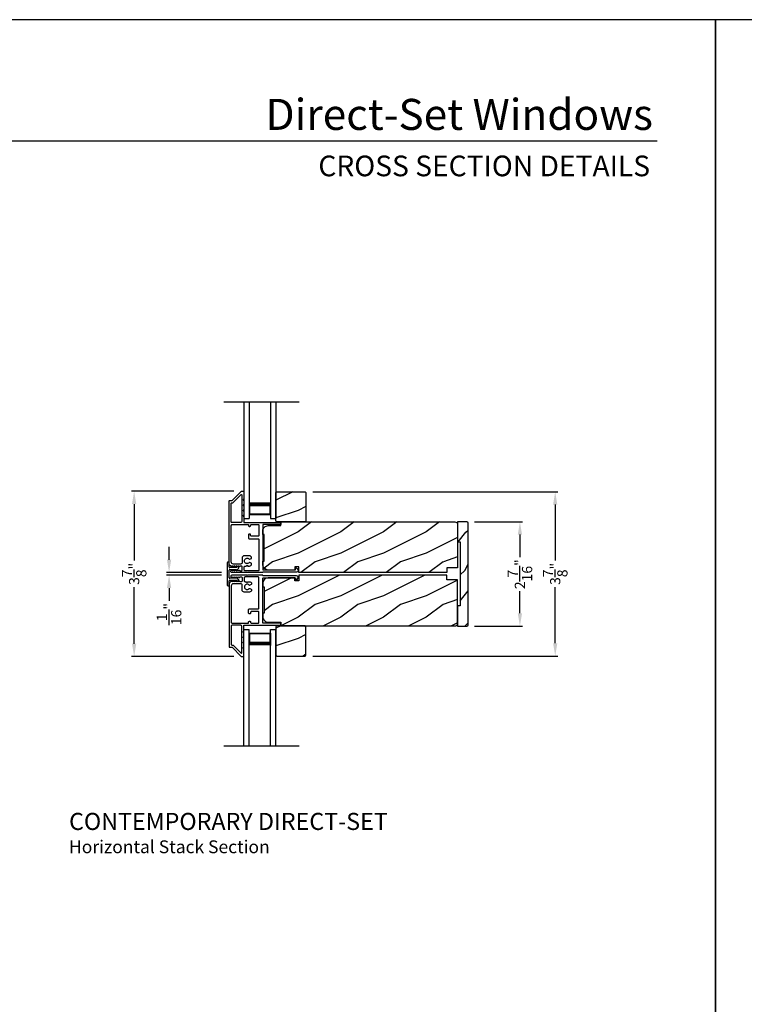
# Model space of a CAD drawing. Extents: x 0 to 102, y -156 to -112.
# Drawn here: x 52 to 69, y -135 to -112 of the extents above; entities that cross this region are included whole.
import ezdxf
from ezdxf.enums import TextEntityAlignment as Align

# ---------------------------------------------------------------- set-up
doc = ezdxf.new("R2010")
doc.units = 0
doc.header["$LTSCALE"] = 2
doc.header["$MEASUREMENT"] = 0
doc.header["$PDMODE"] = 3
doc.layers.get('0').update_dxf_attribs({"linetype": 'CONTINUOUS'})
doc.layers.get('DEFPOINTS').update_dxf_attribs({"color": 3, "linetype": 'CONTINUOUS'})
doc.layers.add('DIM', color=7, linetype='CONTINUOUS')
doc.styles.add('ARIAL', font='arial.ttf')
doc.styles.get("Standard").update_dxf_attribs({"font": 'arial.ttf'})
doc.dimstyles.get("Standard").update_dxf_attribs({"dimtxt": 0.24, "dimasz": 0.3, "dimexe": 0.0625, "dimexo": 0.18, "dimgap": 0.09, "dimtad": 0, "dimdec": 4, "dimzin": 0, "dimtxsty": 'STANDARD', "dimcen": 0, "dimadec": 5, "dimazin": 3, "dimtfac": 1, "dimtdec": 4, "dimtofl": 0, "dimtmove": 0, "dimatfit": 3, "dimtolj": 1, "dimtzin": 0})
pattern_1 = [(216.8699, (64.61903, -4.4085), (2.99999992, 2.00000012), [0.5, -4.5]), (206.5651, (65.21903, -4.7085), (-0.9999992, -1.0000013), [1.118034, -1.118034]), (198.4349, (65.21903, -5.2085), (-2.0000004, -0.9999984), [0.632456, -2.529822])]

# ---------------------------------------------------------------- blocks, each defined once
blk = doc.blocks.new('A$C213E3FBD')
for p, q in [((0.102, 0.264), (0.101, 0.263)), ((0.103, 0.251), (0.133, 0.221)), ((0.186, 0.238), (0.153, 0.27)), ((0.41, 0.27), (0.377, 0.238)), ((0.43, 0.221), (0.46, 0.251)), ((0.462, 0.263), (0.461, 0.264)), ((0, 0.04), (0, 0.032)), ((0.118, 0.05), (0.01, 0.05)), ((0.133, 0.221), (0.133, 0.065)), ((0.178, 0.216), (0.186, 0.224)), ((0.178, 0.065), (0.178, 0.216)), ((0.37, 0.05), (0.193, 0.05)), ((0.377, 0.224), (0.385, 0.216)), ((0.385, 0.216), (0.385, 0.065)), ((0.43, 0.065), (0.43, 0.221)), ((0.553, 0.05), (0.445, 0.05)), ((0.563, 0.032), (0.563, 0.04)), ((0.032, 0), (0.531, 0))]:
    blk.add_line(p, q)
for centre, radius, start, end in [((0.11, 0.258), 0.01, 150, 225), ((0.13, 0.247), 0.0326, 45, 150), ((0.179, 0.231), 0.01, 315, 45), ((0.385, 0.231), 0.01, 135, 225), ((0.433, 0.247), 0.0326, 30, 135), ((0.453, 0.258), 0.01, 315, 30), ((0.01, 0.04), 0.01, 90, 180), ((0.032, 0.032), 0.032, 180, 270), ((0.118, 0.065), 0.015, 270, 0), ((0.193, 0.065), 0.015, 180, 270), ((0.37, 0.065), 0.015, 270, 0), ((0.445, 0.065), 0.015, 180, 270), ((0.531, 0.032), 0.032, 270, 0), ((0.553, 0.04), 0.01, 0, 90)]:
    blk.add_arc(centre, radius, start, end)
blk = doc.blocks.new('A$C70A11FCB')
for p, q in [((0, 0.75), (2.733, 0.75)), ((2.733, 0.625), (2.733, 0.75)), ((0, 0.625), (2.733, 0.625)), ((2.644, 0.625), (2.358, 0.625)), ((2.644, 0.125), (2.644, 0.625)), ((2.644, 0.625), (2.644, 0.625)), ((2.678, 0.625), (2.733, 0.625)), ((0, 0.125), (2.733, 0.125)), ((2.358, 0.125), (2.644, 0.125)), ((2.678, 0.125), (2.733, 0.125)), ((2.733, 0), (2.733, 0.125)), ((0, 0), (2.733, 0))]:
    blk.add_line(p, q)
for points, const_width in [([(2.403, 0.125), (2.403, 0.625)], 0.09), ([(2.644, 0.61), (2.403, 0.61)], 0.03), ([(2.628, 0.14), (2.628, 0.61)], 0.03), ([(2.644, 0.14), (2.403, 0.14)], 0.03)]:
    blk.add_lwpolyline(points, dxfattribs=dict(const_width=const_width))
blk = doc.blocks.new('*D346')
at = {"layer": 'DEFPOINTS', "color": 0}
for p in [(56.893, -122.756), (54.376, -126.631), (56.893, -126.631)]:
    blk.add_point(p, dxfattribs=at)
at = {"layer": 'DIM', "color": 0}
for p, q in [((56.713, -122.756), (54.313, -122.756)), ((54.376, -123.056), (54.376, -124.378)), ((54.376, -126.331), (54.376, -125.008)), ((56.713, -126.631), (54.313, -126.631))]:
    blk.add_line(p, q, dxfattribs=at)
for points in [[(54.326, -123.056), (54.426, -123.056), (54.376, -122.756)], [(54.326, -126.331), (54.426, -126.331), (54.376, -126.631)]]:
    blk.add_solid(points, dxfattribs=at)
at = {"layer": 'DIM', "color": 0, "insert": (54.376, -124.693), "char_height": 0.24, "attachment_point": 5, "rotation": 90}
blk.add_mtext('\\A1;3{\\H1.000000x;\\S7/8;}"', dxfattribs=at)
blk = doc.blocks.new('*D347')
at = {"layer": 'DEFPOINTS', "color": 0}
for p in [(55.195, -124.662), (56.602, -124.662), (56.602, -124.725)]:
    blk.add_point(p, dxfattribs=at)
at = {"layer": 'DIM', "color": 0}
for p, q in [((55.195, -124.362), (55.195, -124.062)), ((56.422, -124.662), (55.132, -124.662)), ((56.422, -124.725), (55.132, -124.725)), ((55.195, -125.025), (55.195, -125.325))]:
    blk.add_line(p, q, dxfattribs=at)
for points in [[(55.145, -124.362), (55.245, -124.362), (55.195, -124.662)], [(55.145, -125.025), (55.245, -125.025), (55.195, -124.725)]]:
    blk.add_solid(points, dxfattribs=at)
at = {"layer": 'DIM', "color": 0, "insert": (55.195, -125.635), "char_height": 0.24, "attachment_point": 5, "rotation": 90}
blk.add_mtext('\\A1;{\\H1.000000x;\\S1/16;}"', dxfattribs=at)
blk = doc.blocks.new('*D348')
at = {"layer": 'DEFPOINTS', "color": 0}
for p in [(62.174, -123.471), (63.415, -123.471), (62.174, -125.916)]:
    blk.add_point(p, dxfattribs=at)
at = {"layer": 'DIM', "color": 0}
for p, q in [((62.354, -123.471), (63.477, -123.471)), ((63.415, -123.771), (63.415, -124.302)), ((63.415, -125.616), (63.415, -125.099)), ((62.354, -125.916), (63.477, -125.916))]:
    blk.add_line(p, q, dxfattribs=at)
for points in [[(63.365, -123.771), (63.465, -123.771), (63.415, -123.471)], [(63.365, -125.616), (63.465, -125.616), (63.415, -125.916)]]:
    blk.add_solid(points, dxfattribs=at)
at = {"layer": 'DIM', "color": 0, "insert": (63.415, -124.701), "char_height": 0.24, "attachment_point": 5, "rotation": 90}
blk.add_mtext('\\A1;2{\\H1.000000x;\\S7/16;}"', dxfattribs=at)
blk = doc.blocks.new('*D349')
at = {"layer": 'DEFPOINTS', "color": 0}
for p in [(58.382, -122.769), (58.382, -126.618), (64.242, -126.618)]:
    blk.add_point(p, dxfattribs=at)
at = {"layer": 'DIM', "color": 0}
for p, q in [((58.562, -122.769), (64.305, -122.769)), ((64.242, -123.069), (64.242, -124.378)), ((64.242, -126.318), (64.242, -125.008)), ((58.562, -126.618), (64.305, -126.618))]:
    blk.add_line(p, q, dxfattribs=at)
for points in [[(64.192, -123.069), (64.292, -123.069), (64.242, -122.769)], [(64.192, -126.318), (64.292, -126.318), (64.242, -126.618)]]:
    blk.add_solid(points, dxfattribs=at)
at = {"layer": 'DIM', "color": 0, "insert": (64.242, -124.693), "char_height": 0.24, "attachment_point": 5, "rotation": 90}
blk.add_mtext('\\A1;3{\\H1.000000x;\\S7/8;}"', dxfattribs=at)

msp = doc.modelspace()

# ---------------------------------------------------------------- hatches: boundary and pattern name
h = msp.add_hatch()
h.set_pattern_fill('WOOD2', color=256, pattern_type=2)
h.set_pattern_definition(pattern_1)
h.paths.add_polyline_path([(58.402, -122.78894), (58.402, -123.454), (58.382, -123.47401), (57.71694, -123.47401), (57.69693, -123.454), (57.69693, -122.78894), (57.71694, -122.76894), (58.382, -122.76894)])
h = msp.add_hatch()
h.set_pattern_fill('WOOD2', color=256, pattern_type=2)
h.set_pattern_definition(pattern_1)
edge = h.paths.add_edge_path()
edge.add_line((57.39157, -124.4776), (57.39157, -124.39409))
edge.add_line((57.39157, -124.39409), (57.42258, -124.39409))
edge.add_line((57.42258, -124.39409), (57.42258, -123.77003))
edge.add_line((57.42258, -123.77003), (57.39157, -123.77003))
edge.add_line((57.39157, -123.77003), (57.39157, -123.68653))
edge.add_arc((57.51659, -123.68653), 0.12501, 90.00002, 180.000047, ccw=False)
edge.add_line((57.51659, -123.56151), (57.81207, -123.56151))
edge.add_line((57.81207, -123.56151), (57.81207, -123.47401))
edge.add_line((57.81207, -123.47401), (61.89399, -123.47401))
edge.add_arc((61.894, -123.53401), 0.06, -0.000691, 90.00041, ccw=False)
edge.add_line((61.954, -123.53401), (61.954, -124.55211))
edge.add_line((61.954, -124.55211), (61.70398, -124.55211))
edge.add_line((61.70398, -124.55211), (61.70398, -124.66212))
edge.add_line((61.70398, -124.66212), (58.23811, -124.66212))
edge.add_line((58.23811, -124.66212), (58.23811, -124.5311))
edge.add_line((58.23811, -124.5311), (58.1381, -124.5311))
edge.add_line((58.1381, -124.5311), (58.1381, -124.60261))
edge.add_line((58.1381, -124.60261), (57.51659, -124.60261))
edge.add_arc((57.51659, -124.4776), 0.12501, 180.000222, 269.99998, ccw=False)
h = msp.add_hatch()
h.set_pattern_fill('WOOD2', color=256, angle=205, style=0, pattern_type=2)
h.set_pattern_definition([(61.8699, (-9.70805, -133.83442), (-1.8736867, -3.08047044), [0.5, -4.5]), (51.5651, (-10.3786, -133.8161), (0.4836882, 1.328927), [1.118034, -1.118034]), (43.4349, (-10.58993, -133.36294), (1.3899984, 1.751543), [0.632456, -2.529822])])
edge = h.paths.add_edge_path()
edge.add_line((61.954, -123.47086), (61.954, -123.94386))
edge.add_line((61.954, -123.94386), (62.017, -123.94386))
edge.add_line((62.017, -123.94386), (62.017, -125.44286))
edge.add_line((62.017, -125.44286), (61.954, -125.44286))
edge.add_line((61.954, -125.44286), (61.954, -125.91586))
edge.add_line((61.954, -125.91586), (62.174, -125.91586))
edge.add_arc((62.174, -125.88586), 0.03, 270, 360)
edge.add_line((62.204, -125.88586), (62.204, -123.50086))
edge.add_arc((62.174, -123.50086), 0.03, 0, 90)
edge.add_line((62.174, -123.47086), (61.954, -123.47086))
h = msp.add_hatch()
h.set_pattern_fill('WOOD2', color=256, pattern_type=2)
h.set_pattern_definition(pattern_1)
edge = h.paths.add_edge_path()
edge.add_line((57.39157, -124.90911), (57.39157, -124.99262))
edge.add_line((57.39157, -124.99262), (57.42258, -124.99262))
edge.add_line((57.42258, -124.99262), (57.42258, -125.61668))
edge.add_line((57.42258, -125.61668), (57.39157, -125.61668))
edge.add_line((57.39157, -125.61668), (57.39157, -125.70019))
edge.add_arc((57.51659, -125.70019), 0.12501, 179.999953, 269.99998)
edge.add_line((57.51659, -125.8252), (57.81207, -125.8252))
edge.add_line((57.81207, -125.8252), (57.81207, -125.91271))
edge.add_line((57.81207, -125.91271), (61.89399, -125.91271))
edge.add_arc((61.894, -125.8527), 0.06, 269.99959, 360.000691)
edge.add_line((61.954, -125.8527), (61.954, -124.83461))
edge.add_line((61.954, -124.83461), (61.70398, -124.83461))
edge.add_line((61.70398, -124.83461), (61.70398, -124.7246))
edge.add_line((61.70398, -124.7246), (58.23811, -124.7246))
edge.add_line((58.23811, -124.7246), (58.23811, -124.85561))
edge.add_line((58.23811, -124.85561), (58.1381, -124.85561))
edge.add_line((58.1381, -124.85561), (58.1381, -124.7841))
edge.add_line((58.1381, -124.7841), (57.51659, -124.7841))
edge.add_arc((57.51659, -124.90911), 0.12501, 90.00002, 179.999778)
h = msp.add_hatch()
h.set_pattern_fill('WOOD2', color=256, pattern_type=2)
h.set_pattern_definition(pattern_1)
h.paths.add_polyline_path([(58.402, -126.59777), (58.402, -125.93271), (58.382, -125.91271), (57.71694, -125.91271), (57.69693, -125.93271), (57.69693, -126.59777), (57.71694, -126.61777), (58.382, -126.61777)])

# ---------------------------------------------------------------- linework, layer by layer
for p, q in [((66.63308, -114.55545), (35.72876, -114.55545)), ((56.47563, -120.6606), (58.2393, -120.6606)), ((56.47563, -128.72611), (58.2393, -128.72611))]:
    msp.add_line(p, q)
for points in [[(34.00001, -111.70553), (34.00001, -155.70554), (68.00001, -155.70554), (68.00001, -111.70553)], [(68.00001, -111.70553), (68.00001, -155.70554), (102.00002, -155.70554), (102.00002, -111.70553)], [(58.402, -122.78894), (58.402, -123.454), (58.382, -123.47401), (57.71694, -123.47401), (57.69693, -123.454), (57.69693, -122.78894), (57.71694, -122.76894), (58.382, -122.76894)], [(58.402, -126.59777), (58.402, -125.93271), (58.382, -125.91271), (57.71694, -125.91271), (57.69693, -125.93271), (57.69693, -126.59777), (57.71694, -126.61777), (58.382, -126.61777)]]:
    msp.add_lwpolyline(points, close=True)
for points in [[(57.39107, -124.66098), (57.33107, -124.66098, 0.12091723), (57.32644, -124.66212), (57.03333, -124.66212), (57.02333, -124.65212), (57.01333, -124.66212), (56.66451, -124.66212, -0.76732606), (56.6524, -124.61694), (56.6693, -124.60718, -0.57737172), (56.6813, -124.61411), (56.6813, -124.6245), (56.7113, -124.60718, -0.57735055), (56.7233, -124.61411), (56.7233, -124.6245), (56.75331, -124.60718, -0.57737172), (56.76531, -124.61411), (56.76531, -124.6245), (56.79531, -124.60718, -0.57735055), (56.80731, -124.61411), (56.80731, -124.6245), (56.83731, -124.60718, -0.57736114), (56.84932, -124.61411), (56.84932, -124.62111), (56.89032, -124.62111, 0.41421919), (56.90632, -124.60511), (56.90632, -124.5271, 0.41421919), (56.89032, -124.5111), (56.84932, -124.5111), (56.84932, -124.5181, -0.57733669), (56.83731, -124.52503), (56.80731, -124.50771), (56.80731, -124.5181, -0.57732611), (56.79531, -124.52503), (56.76531, -124.50771), (56.76531, -124.5181, -0.57734728), (56.75331, -124.52503), (56.7233, -124.50771), (56.7233, -124.5181, -0.57732611), (56.7113, -124.52503), (56.6813, -124.50771), (56.6813, -124.5181, -0.57734728), (56.6693, -124.52503), (56.6335, -124.50437, -0.26794824), (56.602, -124.4498), (56.602, -122.98596, -0.41419415), (56.612, -122.97596), (56.66472, -122.97596, 0.1989493), (56.67179, -122.97303), (56.88596, -122.75887, -0.1989493), (56.89303, -122.75594), (56.93703, -122.75594, -0.41425282), (56.94703, -122.76594), (56.94703, -122.94146, -0.41429549), (56.94253, -122.94596), (56.94203, -122.94596, 0.5461266), (56.93294, -122.96011), (56.94703, -122.99096), (56.94703, -123.06597, -0.41420331), (56.94253, -123.07047), (56.94203, -123.07047, 0.54616147), (56.93294, -123.08463), (56.94703, -123.11547), (56.94703, -123.19048, -0.41420331), (56.94253, -123.19498), (56.94203, -123.19498, 0.5461266), (56.93294, -123.20914), (56.94703, -123.23998), (56.94703, -123.31499, -0.41429549), (56.94253, -123.31949), (56.94203, -123.31949, 0.5461266), (56.93294, -123.33365), (56.94703, -123.3645), (56.94703, -123.48801), (57.81111, -123.48801), (57.81111, -123.53801), (57.39107, -123.53801), (57.39107, -124.58911, 0.41423564), (57.40108, -124.59911), (58.15715, -124.59911), (58.15715, -124.54911, -0.63702762), (58.16536, -124.54528), (58.20492, -124.57847, -0.70020474), (58.1792, -124.64912), (57.40108, -124.64912, 0.41423564), (57.39107, -124.65912), (57.39107, -124.66098)], [(57.39157, -124.4776), (57.39157, -124.39409), (57.42258, -124.39409), (57.42258, -123.77003), (57.39157, -123.77003), (57.39157, -123.68653, -0.4142137), (57.51659, -123.56151), (57.81207, -123.56151), (57.81207, -123.47401), (61.89399, -123.47401, -0.41421919), (61.954, -123.53401), (61.954, -124.55211), (61.70398, -124.55211), (61.70398, -124.66212), (58.23811, -124.66212), (58.23811, -124.5311), (58.1381, -124.5311), (58.1381, -124.60261), (57.51659, -124.60261, -0.41421232), (57.39157, -124.4776)], [(57.39107, -124.72573), (57.33107, -124.72573, -0.12091723), (57.32644, -124.7246), (57.03333, -124.7246), (57.02333, -124.7346), (57.01333, -124.7246), (56.66451, -124.7246, 0.76732606), (56.6524, -124.76977), (56.6693, -124.77953, 0.57737172), (56.6813, -124.7726), (56.6813, -124.76221), (56.7113, -124.77953, 0.57735055), (56.7233, -124.7726), (56.7233, -124.76221), (56.75331, -124.77953, 0.57737172), (56.76531, -124.7726), (56.76531, -124.76221), (56.79531, -124.77953, 0.57735055), (56.80731, -124.7726), (56.80731, -124.76221), (56.83731, -124.77953, 0.57736114), (56.84932, -124.7726), (56.84932, -124.7656), (56.89032, -124.7656, -0.41421919), (56.90632, -124.7816), (56.90632, -124.85961, -0.41421919), (56.89032, -124.87561), (56.84932, -124.87561), (56.84932, -124.86861, 0.57733669), (56.83731, -124.86168), (56.80731, -124.879), (56.80731, -124.86861, 0.57732611), (56.79531, -124.86168), (56.76531, -124.879), (56.76531, -124.86861, 0.57734728), (56.75331, -124.86168), (56.7233, -124.879), (56.7233, -124.86861, 0.57732611), (56.7113, -124.86168), (56.6813, -124.879), (56.6813, -124.86861, 0.57734728), (56.6693, -124.86168), (56.6335, -124.88235, 0.26794824), (56.602, -124.93691), (56.602, -126.40075, 0.41419415), (56.612, -126.41075), (56.66472, -126.41075, -0.1989493), (56.67179, -126.41368), (56.88596, -126.62785, 0.1989493), (56.89303, -126.63077), (56.93703, -126.63077, 0.41425282), (56.94703, -126.62077), (56.94703, -126.44526, 0.41429549), (56.94253, -126.44076), (56.94203, -126.44076, -0.5461266), (56.93294, -126.4266), (56.94703, -126.39575), (56.94703, -126.32075, 0.41420331), (56.94253, -126.31624), (56.94203, -126.31624, -0.54616147), (56.93294, -126.30209), (56.94703, -126.27124), (56.94703, -126.19623, 0.41420331), (56.94253, -126.19173), (56.94203, -126.19173, -0.5461266), (56.93294, -126.17757), (56.94703, -126.14673), (56.94703, -126.07172, 0.41429549), (56.94253, -126.06722), (56.94203, -126.06722, -0.5461266), (56.93294, -126.05306), (56.94703, -126.02222), (56.94703, -125.89871), (57.81111, -125.89871), (57.81111, -125.8487), (57.39107, -125.8487), (57.39107, -124.7976, -0.41423564), (57.40108, -124.7876), (58.15715, -124.7876), (58.15715, -124.83761, 0.63702762), (58.16536, -124.84144), (58.20492, -124.80825, 0.70020474), (58.1792, -124.7376), (57.40108, -124.7376, -0.41423564), (57.39107, -124.7276), (57.39107, -124.72573)], [(57.39157, -124.90911), (57.39157, -124.99262), (57.42258, -124.99262), (57.42258, -125.61668), (57.39157, -125.61668), (57.39157, -125.70019, 0.4142137), (57.51659, -125.8252), (57.81207, -125.8252), (57.81207, -125.91271), (61.89399, -125.91271, 0.41421919), (61.954, -125.8527), (61.954, -124.83461), (61.70398, -124.83461), (61.70398, -124.7246), (58.23811, -124.7246), (58.23811, -124.85561), (58.1381, -124.85561), (58.1381, -124.7841), (57.51659, -124.7841, 0.41421232), (57.39157, -124.90911)]]:
    msp.add_lwpolyline(points, format="xyb")
for points in [[(56.66201, -123.48801, -0.41419415), (56.65201, -123.47801), (56.65201, -123.03596, -0.41419415), (56.66201, -123.02596), (56.68543, -123.02596, 0.1989493), (56.69251, -123.02303), (56.87996, -122.83559, -0.6681762), (56.89703, -122.84266), (56.89703, -123.463, -0.41420761), (56.87203, -123.48801)], [(56.70201, -124.4621, -0.41420832), (56.65201, -124.41209), (56.65201, -123.55801, -0.41421919), (56.67201, -123.53801), (57.05604, -123.53801), (57.05604, -123.56301, 0.41421704), (57.07604, -123.58302), (57.08605, -123.58302, 0.41421186), (57.10605, -123.56301), (57.10605, -123.55801, -0.41421704), (57.12605, -123.53801), (57.28106, -123.53801, -0.41421704), (57.30107, -123.55801), (57.30107, -123.79104, -0.41421704), (57.28106, -123.81104), (57.12605, -123.81104, -0.41421704), (57.10605, -123.79104), (57.10605, -123.77907, 0.41422045), (57.08605, -123.75907), (57.07604, -123.75907, 0.41422563), (57.05604, -123.77907), (57.05604, -123.85304, 0.41421704), (57.07604, -123.87304), (57.28106, -123.87304, -0.41421704), (57.30107, -123.89304), (57.30107, -124.60111, -0.41421704), (57.28106, -124.62111), (56.97633, -124.62111, -0.41421704), (56.95633, -124.60111), (56.95633, -124.5311, -0.41421704), (56.97633, -124.5111), (57.00333, -124.5111), (57.02333, -124.4911), (57.04333, -124.5111), (57.07574, -124.5111, 0.41421383), (57.12575, -124.4611), (57.12575, -124.45688, 0.26794057), (57.11825, -124.44389), (57.08919, -124.42711, 0.35824582), (57.07039, -124.43023, -2.66329019), (57.07039, -124.34795, 0.3582744), (57.08919, -124.35107), (57.11825, -124.33429, 0.2679692), (57.12575, -124.3213), (57.12575, -124.31716, 0.41421383), (57.07574, -124.26715), (56.95633, -124.26715, 0.41421383), (56.90632, -124.31716), (56.90632, -124.43009, -0.41421461), (56.87432, -124.4621)], [(61.954, -123.47086), (61.954, -123.94386), (62.017, -123.94386), (62.017, -125.44286), (61.954, -125.44286), (61.954, -125.91586), (62.174, -125.91586, 0.41421356), (62.204, -125.88586), (62.204, -123.50086, 0.41421356), (62.174, -123.47086)], [(56.70201, -124.92461, 0.41420832), (56.65201, -124.97462), (56.65201, -125.8287, 0.41421919), (56.67201, -125.8487), (57.05604, -125.8487), (57.05604, -125.8237, -0.41421704), (57.07604, -125.8037), (57.08605, -125.8037, -0.41421186), (57.10605, -125.8237), (57.10605, -125.8287, 0.41421704), (57.12605, -125.8487), (57.28106, -125.8487, 0.41421704), (57.30107, -125.8287), (57.30107, -125.59568, 0.41421704), (57.28106, -125.57568), (57.12605, -125.57568, 0.41421704), (57.10605, -125.59568), (57.10605, -125.60764, -0.41422045), (57.08605, -125.62764), (57.07604, -125.62764, -0.41422563), (57.05604, -125.60764), (57.05604, -125.53367, -0.41421704), (57.07604, -125.51367), (57.28106, -125.51367, 0.41421704), (57.30107, -125.49367), (57.30107, -124.7856, 0.41421704), (57.28106, -124.7656), (56.97633, -124.7656, 0.41421704), (56.95633, -124.7856), (56.95633, -124.85561, 0.41421704), (56.97633, -124.87561), (57.00333, -124.87561), (57.02333, -124.89561), (57.04333, -124.87561), (57.07574, -124.87561, -0.41421383), (57.12575, -124.92561), (57.12575, -124.92983, -0.26794057), (57.11825, -124.94282), (57.08919, -124.9596, -0.35824582), (57.07039, -124.95648, 2.66329019), (57.07039, -125.03876, -0.3582744), (57.08919, -125.03564), (57.11825, -125.05242, -0.2679692), (57.12575, -125.06541), (57.12575, -125.06955, -0.41421383), (57.07574, -125.11956), (56.95633, -125.11956, -0.41421383), (56.90632, -125.06955), (56.90632, -124.95662, 0.41421461), (56.87432, -124.92461)], [(56.66201, -125.89871, 0.41419415), (56.65201, -125.90871), (56.65201, -126.35075, 0.41419415), (56.66201, -126.36075), (56.68543, -126.36075, -0.1989493), (56.69251, -126.36368), (56.87996, -126.55113, 0.6681762), (56.89703, -126.54406), (56.89703, -125.92371, 0.41420761), (56.87203, -125.89871)]]:
    msp.add_lwpolyline(points, format="xyb", close=True)

# ---------------------------------------------------------------- block references
at = {"rotation": 270}
for name, p in [('A$C70A11FCB', (56.94703, -120.6606)), ('A$C213E3FBD', (56.552, -124.41186))]:
    msp.add_blockref(name, p, dxfattribs=at)
at = {"xscale": -1, "rotation": 270}
msp.add_blockref('A$C70A11FCB', (56.94703, -128.72611), dxfattribs=at)

# ---------------------------------------------------------------- texts
at = {"style": 'ARIAL'}
for s, height, p in [('Direct-Set Windows', 0.7272729, (66.53201, -114.28853)), ('CROSS SECTION DETAILS', 0.4848486, (66.46493, -115.37482))]:
    msp.add_text(s, height=height, dxfattribs=at).set_placement(p, align=Align.RIGHT)
for s, height, p in [('%%UCONTEMPORARY DIRECT-SET', 0.4, (52.85118, -130.69447)), ('Horizontal Stack Section', 0.3, (52.85078, -131.23851))]:
    msp.add_text(s, height=height, dxfattribs=at).set_placement(p)

# ---------------------------------------------------------------- dimensions: what is measured, and where the dimension line sits
at = {"layer": 'DIM'}
for base, p1, p2, angle, picture, middle in [((54.37566, -126.63077), (56.89303, -122.75594), (56.89303, -126.63077), 270, '*D346', (54.37566, -124.69336)), ((64.24227, -126.61777), (58.382, -122.76901), (58.382, -126.61777), 90, '*D349', (64.24227, -124.69339))]:
    dim = msp.add_linear_dim(base=base, p1=p1, p2=p2, angle=angle, dimstyle='STANDARD', override={"dimpost": '\\X'}, dxfattribs=at)
    dim.commit()
    dim.dimension.update_dxf_attribs({"geometry": picture, "text_midpoint": middle})
for base, p1, p2, angle, picture, middle in [((63.41475, -123.47086), (62.174, -125.91586), (62.174, -123.47086), 90, '*D348', (63.41475, -124.70062)), ((55.19488, -124.66212), (56.60203, -124.72462), (56.60203, -124.66212), 270, '*D347', (55.19488, -125.63481))]:
    dim = msp.add_linear_dim(base=base, p1=p1, p2=p2, angle=angle, dimstyle='STANDARD', override={"dimpost": '\\X'}, dxfattribs=at)
    dim.commit()
    dim.dimension.update_dxf_attribs({"geometry": picture, "text_midpoint": middle, "dimtype": 160})

doc.saveas('drawing.dxf')
